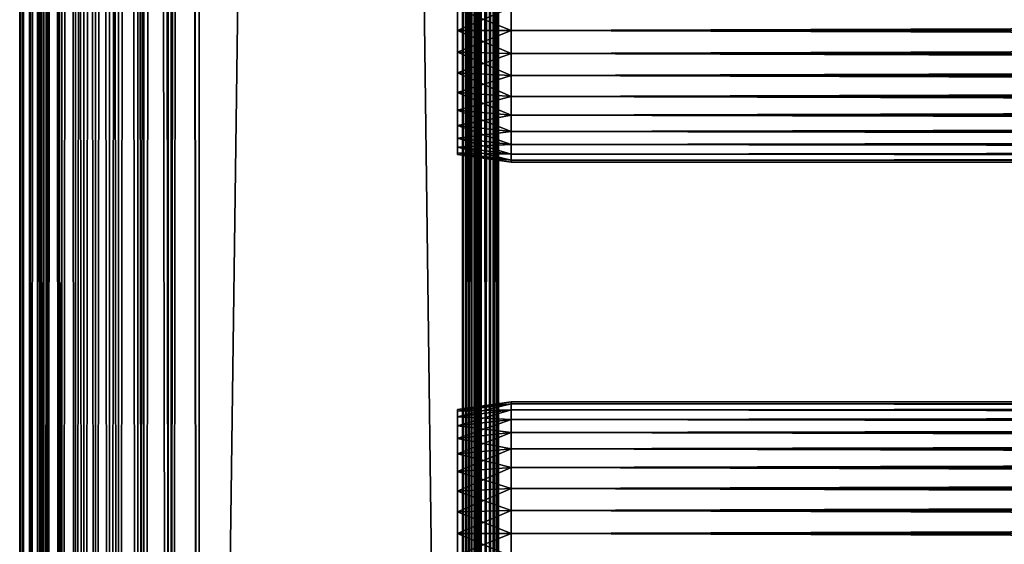
# Model space of a CAD drawing. Extents: x 0 to 658, y 0 to 1673.
# Drawn here: x 0 to 82, y 198 to 242 of the extents above; entities that cross this region are included whole.
import ezdxf

# ---------------------------------------------------------------- set-up
doc = ezdxf.new("R2010")
doc.units = 0
doc.header["$MEASUREMENT"] = 0
doc.layers.get('0').update_dxf_attribs({"linetype": 'CONTINUOUS'})

msp = doc.modelspace()

# ---------------------------------------------------------------- linework, layer by layer
for points in [[(0.227869, 1.80006, 69.714188), (0.227869, 1656.800049, 69.714188), (0, 1656.800049, 67.109467)], [(0.227869, 1.80006, 69.714188), (0, 1656.800049, 67.109467), (0, 1.80006, 67.109467)], [(0, 1.80006, 67.109467), (0, 1656.800049, 67.109467), (0.227869, 1656.800049, 64.504738)], [(0, 1.80006, 67.109467), (0.227869, 1656.800049, 64.504738), (0.227869, 1.80006, 64.504738)], [(0.90459, 1.80006, 72.239769), (0.90459, 1656.800049, 72.239769), (0.227869, 1656.800049, 69.714188)], [(0.90459, 1.80006, 72.239769), (0.227869, 1656.800049, 69.714188), (0.227869, 1.80006, 69.714188)], [(0.227869, 1.80006, 64.504738), (0.227869, 1656.800049, 64.504738), (0.90459, 1656.800049, 61.97916)], [(0.227869, 1.80006, 64.504738), (0.90459, 1656.800049, 61.97916), (0.90459, 1.80006, 61.97916)], [(2.0096, 1.80006, 74.609467), (2.0096, 1656.800049, 74.609467), (0.90459, 1656.800049, 72.239769)], [(2.0096, 1.80006, 74.609467), (0.90459, 1656.800049, 72.239769), (0.90459, 1.80006, 72.239769)], [(0.90459, 1.80006, 61.97916), (0.90459, 1656.800049, 61.97916), (2.0096, 1656.800049, 59.60947)], [(0.90459, 1.80006, 61.97916), (2.0096, 1656.800049, 59.60947), (2.0096, 1.80006, 59.60947)], [(1.70508, 1.80006, 64.765221), (1.70508, 1656.800049, 64.765221), (1.499981, 1.80006, 67.109467)], [(1.499981, 1.80006, 67.109467), (1.70508, 1656.800049, 64.765221), (1.499981, 1656.800049, 67.109467)], [(1.499981, 1.80006, 67.109467), (1.499981, 1656.800049, 67.109467), (1.70508, 1.80006, 69.45372)], [(1.70508, 1.80006, 69.45372), (1.499981, 1656.800049, 67.109467), (1.70508, 1656.800049, 69.45372)], [(2.31415, 1.80006, 62.492191), (2.31415, 1656.800049, 62.492191), (1.70508, 1.80006, 64.765221)], [(1.70508, 1.80006, 64.765221), (2.31415, 1656.800049, 62.492191), (1.70508, 1656.800049, 64.765221)], [(1.70508, 1.80006, 69.45372), (1.70508, 1656.800049, 69.45372), (2.31415, 1.80006, 71.726738)], [(2.31415, 1.80006, 71.726738), (1.70508, 1656.800049, 69.45372), (2.31415, 1656.800049, 71.726738)], [(3.509313, 1.80006, 76.751282), (3.509313, 1656.800049, 76.751282), (2.0096, 1656.800049, 74.609467)], [(3.509313, 1.80006, 76.751282), (2.0096, 1656.800049, 74.609467), (2.0096, 1.80006, 74.609467)], [(2.0096, 1.80006, 59.60947), (2.0096, 1656.800049, 59.60947), (3.509313, 1656.800049, 57.467651)], [(2.0096, 1.80006, 59.60947), (3.509313, 1656.800049, 57.467651), (3.509313, 1.80006, 57.467651)], [(3.308654, 1.80006, 60.35947), (3.308654, 1656.800049, 60.35947), (2.31415, 1.80006, 62.492191)], [(2.31415, 1.80006, 62.492191), (3.308654, 1656.800049, 60.35947), (2.31415, 1656.800049, 62.492191)], [(2.31415, 1.80006, 71.726738), (2.31415, 1656.800049, 71.726738), (3.308654, 1.80006, 73.859467)], [(3.308654, 1.80006, 73.859467), (2.31415, 1656.800049, 71.726738), (3.308654, 1656.800049, 73.859467)], [(4.658401, 1.80006, 58.431831), (4.658401, 1656.800049, 58.431831), (3.308654, 1.80006, 60.35947)], [(3.308654, 1.80006, 60.35947), (4.658401, 1656.800049, 58.431831), (3.308654, 1656.800049, 60.35947)], [(3.308654, 1.80006, 73.859467), (3.308654, 1656.800049, 73.859467), (4.658401, 1.80006, 75.787102)], [(4.658401, 1.80006, 75.787102), (3.308654, 1656.800049, 73.859467), (4.658401, 1656.800049, 75.787102)], [(5.358189, 1.80006, 78.600128), (5.358189, 1656.800049, 78.600128), (3.509313, 1656.800049, 76.751282)], [(5.358189, 1.80006, 78.600128), (3.509313, 1656.800049, 76.751282), (3.509313, 1.80006, 76.751282)], [(3.509313, 1.80006, 57.467651), (3.509313, 1656.800049, 57.467651), (5.358189, 1656.800049, 55.618801)], [(3.509313, 1.80006, 57.467651), (5.358189, 1656.800049, 55.618801), (5.358189, 1.80006, 55.618801)], [(6.322354, 1.80006, 56.767872), (6.322354, 1656.800049, 56.767872), (4.658401, 1.80006, 58.431831)], [(4.658401, 1.80006, 58.431831), (6.322354, 1656.800049, 56.767872), (4.658401, 1656.800049, 58.431831)], [(4.658401, 1.80006, 75.787102), (4.658401, 1656.800049, 75.787102), (6.322354, 1.80006, 77.451073)], [(6.322354, 1.80006, 77.451073), (4.658401, 1656.800049, 75.787102), (6.322354, 1656.800049, 77.451073)], [(7.499993, 1.80006, 80.099854), (7.499993, 1656.800049, 80.099854), (5.358189, 1656.800049, 78.600128)], [(7.499993, 1.80006, 80.099854), (5.358189, 1656.800049, 78.600128), (5.358189, 1.80006, 78.600128)], [(5.358189, 1.80006, 55.618801), (5.358189, 1656.800049, 55.618801), (7.499993, 1656.800049, 54.11908)], [(5.358189, 1.80006, 55.618801), (7.499993, 1656.800049, 54.11908), (7.499993, 1.80006, 54.11908)], [(8.249998, 1.80006, 55.418121), (8.249998, 1656.800049, 55.418121), (6.322354, 1.80006, 56.767872)], [(6.322354, 1.80006, 56.767872), (8.249998, 1656.800049, 55.418121), (6.322354, 1656.800049, 56.767872)], [(6.322354, 1.80006, 77.451073), (6.322354, 1656.800049, 77.451073), (8.249998, 1.80006, 78.800812)], [(8.249998, 1.80006, 78.800812), (6.322354, 1656.800049, 77.451073), (8.249998, 1656.800049, 78.800812)], [(9.869695, 1.80006, 81.204849), (9.869695, 1656.800049, 81.204849), (7.499993, 1656.800049, 80.099854)], [(9.869695, 1.80006, 81.204849), (7.499993, 1656.800049, 80.099854), (7.499993, 1.80006, 80.099854)], [(7.499993, 1.80006, 54.11908), (7.499993, 1656.800049, 54.11908), (9.869695, 1656.800049, 53.01408)], [(7.499993, 1.80006, 54.11908), (9.869695, 1656.800049, 53.01408), (9.869695, 1.80006, 53.01408)], [(10.38271, 1.80006, 54.423618), (10.38271, 1656.800049, 54.423618), (8.249998, 1.80006, 55.418121)], [(8.249998, 1.80006, 55.418121), (10.38271, 1656.800049, 54.423618), (8.249998, 1656.800049, 55.418121)], [(8.249998, 1.80006, 78.800812), (8.249998, 1656.800049, 78.800812), (10.38271, 1.80006, 79.795319)], [(10.38271, 1.80006, 79.795319), (8.249998, 1656.800049, 78.800812), (10.38271, 1656.800049, 79.795319)], [(12.39526, 1.80006, 81.881577), (12.39526, 1656.800049, 81.881577), (9.869695, 1656.800049, 81.204849)], [(12.39526, 1.80006, 81.881577), (9.869695, 1656.800049, 81.204849), (9.869695, 1.80006, 81.204849)], [(9.869695, 1.80006, 53.01408), (9.869695, 1656.800049, 53.01408), (12.39526, 1656.800049, 52.337349)], [(9.869695, 1.80006, 53.01408), (12.39526, 1656.800049, 52.337349), (12.39526, 1.80006, 52.337349)], [(12.65574, 1.80006, 53.81456), (12.65574, 1656.800049, 53.81456), (10.38271, 1.80006, 54.423618)], [(10.38271, 1.80006, 54.423618), (12.65574, 1656.800049, 53.81456), (10.38271, 1656.800049, 54.423618)], [(10.38271, 1.80006, 79.795319), (10.38271, 1656.800049, 79.795319), (12.65574, 1.80006, 80.404373)], [(12.65574, 1.80006, 80.404373), (10.38271, 1656.800049, 79.795319), (12.65574, 1656.800049, 80.404373)], [(14.99999, 1.80006, 82.109467), (14.99999, 1656.800049, 82.109467), (12.39526, 1656.800049, 81.881577)], [(14.99999, 1.80006, 82.109467), (12.39526, 1656.800049, 81.881577), (12.39526, 1.80006, 81.881577)], [(12.39526, 1.80006, 52.337349), (12.39526, 1656.800049, 52.337349), (14.99999, 1656.800049, 52.10947)], [(12.39526, 1.80006, 52.337349), (14.99999, 1656.800049, 52.10947), (14.99999, 1.80006, 52.10947)], [(14.99999, 1.80006, 53.60947), (14.99999, 1656.800049, 53.60947), (12.65574, 1.80006, 53.81456)], [(12.65574, 1.80006, 53.81456), (14.99999, 1656.800049, 53.60947), (12.65574, 1656.800049, 53.81456)], [(12.65574, 1.80006, 80.404373), (12.65574, 1656.800049, 80.404373), (14.99999, 1.80006, 80.609467)], [(14.99999, 1.80006, 80.609467), (12.65574, 1656.800049, 80.404373), (14.99999, 1656.800049, 80.609467)], [(37, 1.80006, 52.10947), (14.99999, 1.80006, 52.10947), (37, 1656.800049, 52.10947)], [(37, 1656.800049, 52.10947), (14.99999, 1.80006, 52.10947), (14.99999, 1656.800049, 52.10947)], [(14.99999, 1.80006, 82.109467), (37, 1.80006, 82.109467), (14.99999, 1656.800049, 82.109467)], [(14.99999, 1656.800049, 82.109467), (37, 1.80006, 82.109467), (37, 1656.800049, 82.109467)], [(14.99999, 1.80006, 53.60947), (37, 1.80006, 53.60947), (14.99999, 1656.800049, 53.60947)], [(14.99999, 1656.800049, 53.60947), (37, 1.80006, 53.60947), (37, 1656.800049, 53.60947)], [(37, 1.80006, 80.609467), (14.99999, 1.80006, 80.609467), (37, 1656.800049, 80.609467)], [(37, 1656.800049, 80.609467), (14.99999, 1.80006, 80.609467), (14.99999, 1656.800049, 80.609467)], [(37, 1.80006, 52.10947), (37, 1656.800049, 52.10947), (37.52095, 1656.800049, 52.155041)], [(37, 1.80006, 52.10947), (37.52095, 1656.800049, 52.155041), (37.52095, 1.80006, 52.155041)], [(37.52095, 1.80006, 82.063889), (37.52095, 1656.800049, 82.063889), (37, 1656.800049, 82.109467)], [(37.52095, 1.80006, 82.063889), (37, 1656.800049, 82.109467), (37, 1.80006, 82.109467)], [(37.260471, 1.80006, 53.632252), (37.260471, 1656.800049, 53.632252), (37, 1.80006, 53.60947)], [(37, 1.80006, 53.60947), (37.260471, 1656.800049, 53.632252), (37, 1656.800049, 53.60947)], [(37.51302, 1.80006, 53.699928), (37.51302, 1656.800049, 53.699928), (37.260471, 1.80006, 53.632252)], [(37.260471, 1.80006, 53.632252), (37.51302, 1656.800049, 53.699928), (37.260471, 1656.800049, 53.632252)], [(37.749981, 1.80006, 53.810429), (37.749981, 1656.800049, 53.810429), (37.51302, 1.80006, 53.699928)], [(37.51302, 1.80006, 53.699928), (37.749981, 1656.800049, 53.810429), (37.51302, 1656.800049, 53.699928)], [(37.52095, 1.80006, 52.155041), (37.52095, 1656.800049, 52.155041), (38.026031, 1656.800049, 52.29039)], [(37.52095, 1.80006, 52.155041), (38.026031, 1656.800049, 52.29039), (38.026031, 1.80006, 52.29039)], [(38.026031, 1.80006, 81.928543), (38.026031, 1656.800049, 81.928543), (37.52095, 1656.800049, 82.063889)], [(38.026031, 1.80006, 81.928543), (37.52095, 1656.800049, 82.063889), (37.52095, 1.80006, 82.063889)], [(37.964169, 1.80006, 53.9604), (37.964169, 1656.800049, 53.9604), (37.749981, 1.80006, 53.810429)], [(37.749981, 1.80006, 53.810429), (37.964169, 1656.800049, 53.9604), (37.749981, 1656.800049, 53.810429)], [(38.149059, 1.80006, 54.145279), (38.149059, 1656.800049, 54.145279), (37.964169, 1.80006, 53.9604)], [(37.964169, 1.80006, 53.9604), (38.149059, 1656.800049, 54.145279), (37.964169, 1656.800049, 53.9604)], [(38.026031, 1.80006, 52.29039), (38.026031, 1656.800049, 52.29039), (38.499981, 1656.800049, 52.511391)], [(38.026031, 1.80006, 52.29039), (38.499981, 1656.800049, 52.511391), (38.499981, 1.80006, 52.511391)], [(38.499981, 1.80006, 81.707542), (38.499981, 1656.800049, 81.707542), (38.026031, 1656.800049, 81.928543)], [(38.499981, 1.80006, 81.707542), (38.026031, 1656.800049, 81.928543), (38.026031, 1.80006, 81.928543)], [(38.299019, 1.80006, 54.35947), (38.299019, 1656.800049, 54.35947), (38.149059, 1.80006, 54.145279)], [(38.149059, 1.80006, 54.145279), (38.299019, 1656.800049, 54.35947), (38.149059, 1656.800049, 54.145279)], [(38.409531, 1.80006, 54.596439), (38.409531, 1656.800049, 54.596439), (38.299019, 1.80006, 54.35947)], [(38.299019, 1.80006, 54.35947), (38.409531, 1656.800049, 54.596439), (38.299019, 1656.800049, 54.35947)], [(38.477211, 1.80006, 54.848991), (38.477211, 1656.800049, 54.848991), (38.409531, 1.80006, 54.596439)], [(38.409531, 1.80006, 54.596439), (38.477211, 1656.800049, 54.848991), (38.409531, 1656.800049, 54.596439)], [(38.499981, 1564.300049, 55.10947), (38.499981, 1656.800049, 55.10947), (38.477211, 1.80006, 54.848991)], [(38.477211, 1.80006, 54.848991), (38.499981, 1656.800049, 55.10947), (38.477211, 1656.800049, 54.848991)], [(38.499981, 1.80006, 52.511391), (38.499981, 1656.800049, 52.511391), (38.92836, 1656.800049, 52.811329)], [(38.499981, 1.80006, 52.511391), (38.92836, 1656.800049, 52.811329), (38.92836, 1.80006, 52.811329)], [(38.92836, 1.80006, 81.4076), (38.92836, 1656.800049, 81.4076), (38.499981, 1656.800049, 81.707542)], [(38.92836, 1.80006, 81.4076), (38.499981, 1656.800049, 81.707542), (38.499981, 1.80006, 81.707542)], [(38.92836, 1.80006, 52.811329), (38.92836, 1656.800049, 52.811329), (39.298119, 1656.800049, 53.181099)], [(38.92836, 1.80006, 52.811329), (39.298119, 1656.800049, 53.181099), (39.298119, 1.80006, 53.181099)], [(39.298119, 1.80006, 81.037827), (39.298119, 1656.800049, 81.037827), (38.92836, 1656.800049, 81.4076)], [(39.298119, 1.80006, 81.037827), (38.92836, 1656.800049, 81.4076), (38.92836, 1.80006, 81.4076)], [(39.298119, 1.80006, 53.181099), (39.298119, 1656.800049, 53.181099), (39.59808, 1656.800049, 53.60947)], [(39.298119, 1.80006, 53.181099), (39.59808, 1656.800049, 53.60947), (39.59808, 1.80006, 53.60947)], [(39.59808, 1.80006, 80.609467), (39.59808, 1656.800049, 80.609467), (39.298119, 1656.800049, 81.037827)], [(39.59808, 1.80006, 80.609467), (39.298119, 1656.800049, 81.037827), (39.298119, 1.80006, 81.037827)], [(39.59808, 1.80006, 53.60947), (39.59808, 1656.800049, 53.60947), (39.819061, 1656.800049, 54.083408)], [(39.59808, 1.80006, 53.60947), (39.819061, 1656.800049, 54.083408), (39.819061, 1.80006, 54.083408)], [(39.819061, 1.80006, 80.135529), (39.819061, 1656.800049, 80.135529), (39.59808, 1656.800049, 80.609467)], [(39.819061, 1.80006, 80.135529), (39.59808, 1656.800049, 80.609467), (39.59808, 1.80006, 80.609467)], [(39.819061, 1.80006, 54.083408), (39.819061, 1656.800049, 54.083408), (39.954418, 1656.800049, 54.58852)], [(39.819061, 1.80006, 54.083408), (39.954418, 1656.800049, 54.58852), (39.954418, 1.80006, 54.58852)], [(39.954418, 1.80006, 79.630409), (39.954418, 1656.800049, 79.630409), (39.819061, 1656.800049, 80.135529)], [(39.954418, 1.80006, 79.630409), (39.819061, 1656.800049, 80.135529), (39.819061, 1.80006, 80.135529)], [(39.954418, 1656.800049, 54.58852), (39.999989, 829.299988, 55.10947), (39.954418, 1.80006, 54.58852)], [(39.999989, 829.299988, 79.109467), (39.954418, 1656.800049, 79.630409), (39.954418, 1.80006, 79.630409)], [(38.477211, 1.80006, 54.848991), (38.499981, 1501.300049, 55.10947), (38.499981, 1564.300049, 55.10947)], [(38.477211, 1.80006, 54.848991), (38.499981, 1438.300049, 55.10947), (38.499981, 1501.300049, 55.10947)], [(38.499981, 1396.300049, 55.10947), (38.499981, 1438.300049, 55.10947), (38.477211, 1.80006, 54.848991)], [(38.477211, 1.80006, 54.848991), (38.499981, 1333.300049, 55.10947), (38.499981, 1396.300049, 55.10947)], [(38.477211, 1.80006, 54.848991), (38.499981, 1270.300049, 55.10947), (38.499981, 1333.300049, 55.10947)], [(38.499981, 1228.300049, 55.10947), (38.499981, 1270.300049, 55.10947), (38.477211, 1.80006, 54.848991)], [(38.477211, 1.80006, 54.848991), (38.499981, 1102.300049, 55.10947), (38.499981, 1228.300049, 55.10947)], [(38.477211, 1.80006, 54.848991), (38.499981, 1060.300049, 55.10947), (38.499981, 1102.300049, 55.10947)], [(38.499981, 997.299988, 55.10947), (38.499981, 1060.300049, 55.10947), (38.477211, 1.80006, 54.848991)], [(38.477211, 1.80006, 54.848991), (38.499981, 934.299988, 55.10947), (38.499981, 997.299988, 55.10947)], [(38.477211, 1.80006, 54.848991), (38.499981, 892.299988, 55.10947), (38.499981, 934.299988, 55.10947)], [(38.499981, 829.299988, 55.10947), (38.499981, 892.299988, 55.10947), (38.477211, 1.80006, 54.848991)], [(38.477211, 1.80006, 54.848991), (38.499981, 724.299988, 55.10947), (38.499981, 829.299988, 55.10947)], [(39.954418, 1.80006, 54.58852), (39.999989, 829.299988, 55.10947), (39.999989, 724.299988, 55.10947)], [(39.954418, 1.80006, 79.630409), (39.999989, 724.299988, 79.109467), (39.999989, 829.299988, 79.109467)], [(38.477211, 1.80006, 54.848991), (38.499981, 661.299988, 55.10947), (38.499981, 724.299988, 55.10947)], [(39.954418, 1.80006, 54.58852), (39.999989, 724.299988, 55.10947), (39.999989, 661.299988, 55.10947)], [(39.954418, 1.80006, 79.630409), (39.999989, 661.299988, 79.109467), (39.999989, 724.299988, 79.109467)], [(38.499981, 598.299988, 55.10947), (38.499981, 661.299988, 55.10947), (38.477211, 1.80006, 54.848991)], [(39.999989, 661.299988, 55.10947), (39.999989, 598.299988, 55.10947), (39.954418, 1.80006, 54.58852)], [(39.999989, 598.299988, 79.109467), (39.999989, 661.299988, 79.109467), (39.954418, 1.80006, 79.630409)], [(38.477211, 1.80006, 54.848991), (38.499981, 556.299988, 55.10947), (38.499981, 598.299988, 55.10947)], [(39.954418, 1.80006, 54.58852), (39.999989, 598.299988, 55.10947), (39.999989, 556.299988, 55.10947)], [(39.954418, 1.80006, 79.630409), (39.999989, 556.299988, 79.109467), (39.999989, 598.299988, 79.109467)], [(38.477211, 1.80006, 54.848991), (38.499981, 493.30011, 55.10947), (38.499981, 556.299988, 55.10947)], [(39.954418, 1.80006, 54.58852), (39.999989, 556.299988, 55.10947), (39.999989, 493.30011, 55.10947)], [(39.954418, 1.80006, 79.630409), (39.999989, 493.30011, 79.109467), (39.999989, 556.299988, 79.109467)], [(38.499981, 430.299988, 55.10947), (38.499981, 493.30011, 55.10947), (38.477211, 1.80006, 54.848991)], [(39.999989, 493.30011, 55.10947), (39.999989, 430.299988, 55.10947), (39.954418, 1.80006, 54.58852)], [(39.999989, 430.299988, 79.109467), (39.999989, 493.30011, 79.109467), (39.954418, 1.80006, 79.630409)], [(38.477211, 1.80006, 54.848991), (38.499981, 388.30011, 55.10947), (38.499981, 430.299988, 55.10947)], [(39.954418, 1.80006, 54.58852), (39.999989, 430.299988, 55.10947), (39.999989, 388.30011, 55.10947)], [(39.954418, 1.80006, 79.630409), (39.999989, 388.30011, 79.109467), (39.999989, 430.299988, 79.109467)], [(38.477211, 1.80006, 54.848991), (38.499981, 262.299988, 55.10947), (38.499981, 388.30011, 55.10947)], [(39.954418, 1.80006, 54.58852), (39.999989, 388.30011, 55.10947), (39.999989, 262.299988, 55.10947)], [(39.954418, 1.80006, 79.630409), (39.999989, 262.299988, 79.109467), (39.999989, 388.30011, 79.109467)], [(38.499981, 220.300095, 55.10947), (38.499981, 262.299988, 55.10947), (38.477211, 1.80006, 54.848991)], [(38.499981, 262.299988, 78.53447), (38.499981, 243.184097, 77.794632), (38.499981, 241.300003, 77.959473)], [(38.499981, 262.299988, 78.53447), (38.499981, 241.300003, 77.959473), (38.499981, 220.300095, 78.53447)], [(38.499981, 220.300095, 55.10947), (38.499981, 241.300003, 56.259472), (38.499981, 262.299988, 55.10947)], [(38.499981, 262.299988, 55.10947), (38.499981, 241.300003, 56.259472), (38.499981, 243.184097, 56.424301)], [(38.499981, 220.300095, 78.53447), (38.499981, 220.300095, 79.109467), (38.499981, 262.299988, 79.109467)], [(38.499981, 220.300095, 78.53447), (38.499981, 262.299988, 79.109467), (38.499981, 262.299988, 78.53447)], [(39.999989, 262.299988, 55.10947), (39.999989, 220.300095, 55.10947), (39.954418, 1.80006, 54.58852)], [(39.999989, 220.300095, 79.109467), (39.999989, 262.299988, 79.109467), (39.954418, 1.80006, 79.630409)], [(39.999989, 262.299988, 55.10947), (39.999989, 243.184097, 56.424301), (39.999989, 241.300003, 56.259472)], [(39.999989, 262.299988, 55.10947), (39.999989, 241.300003, 56.259472), (39.999989, 220.300095, 55.10947)], [(39.999989, 220.300095, 78.53447), (39.999989, 241.300003, 77.959473), (39.999989, 262.299988, 78.53447)], [(39.999989, 262.299988, 78.53447), (39.999989, 241.300003, 77.959473), (39.999989, 243.184097, 77.794632)], [(39.999989, 262.299988, 78.53447), (39.999989, 262.299988, 79.109467), (39.999989, 220.300095, 78.53447)], [(39.999989, 220.300095, 78.53447), (39.999989, 262.299988, 79.109467), (39.999989, 220.300095, 79.109467)], [(41.067299, 241.300003, 56.10947), (36.567299, 243.100296, 56.89941), (41.067299, 243.210205, 56.276581)], [(41.067299, 243.210205, 77.942352), (36.567299, 243.100296, 77.319527), (36.567299, 241.300003, 77.477028)], [(41.067299, 243.210205, 77.942352), (36.567299, 241.300003, 77.477028), (41.067299, 241.300003, 78.109467)], [(41.067299, 241.300003, 56.10947), (36.567299, 241.300003, 56.741901), (36.567299, 243.100296, 56.89941)], [(41.067299, 241.300003, 78.109467), (616.933289, 243.210205, 77.942352), (41.067299, 243.210205, 77.942352)], [(41.067299, 243.210205, 56.276581), (616.933289, 243.210205, 56.276581), (616.933289, 241.300003, 56.10947)], [(41.067299, 243.210205, 56.276581), (616.933289, 241.300003, 56.10947), (41.067299, 241.300003, 56.10947)], [(41.067299, 241.300003, 78.109467), (616.933289, 241.300003, 78.109467), (616.933289, 243.210205, 77.942352)], [(41.067299, 241.300003, 78.109467), (36.567299, 241.300003, 77.477028), (36.567299, 239.499695, 77.319527)], [(41.067299, 241.300003, 78.109467), (36.567299, 239.499695, 77.319527), (41.067299, 239.389893, 77.942352)], [(41.067299, 239.389893, 56.276581), (36.567299, 239.499695, 56.89941), (36.567299, 241.300003, 56.741901)], [(41.067299, 239.389893, 56.276581), (36.567299, 241.300003, 56.741901), (41.067299, 241.300003, 56.10947)], [(38.499981, 220.300095, 78.53447), (38.499981, 241.300003, 77.959473), (38.499981, 239.415894, 77.794632)], [(38.499981, 220.300095, 55.10947), (38.499981, 239.415894, 56.424301), (38.499981, 241.300003, 56.259472)], [(39.999989, 220.300095, 55.10947), (39.999989, 241.300003, 56.259472), (39.999989, 239.415894, 56.424301)], [(39.999989, 220.300095, 78.53447), (39.999989, 239.415894, 77.794632), (39.999989, 241.300003, 77.959473)], [(41.067299, 241.300003, 56.10947), (616.933289, 241.300003, 56.10947), (616.933289, 239.389893, 56.276581)], [(41.067299, 241.300003, 56.10947), (616.933289, 239.389893, 56.276581), (41.067299, 239.389893, 56.276581)], [(41.067299, 239.389893, 77.942352), (616.933289, 239.389893, 77.942352), (616.933289, 241.300003, 78.109467)], [(41.067299, 239.389893, 77.942352), (616.933289, 241.300003, 78.109467), (41.067299, 241.300003, 78.109467)], [(41.067299, 239.389893, 77.942352), (36.567299, 239.499695, 77.319527), (36.567299, 237.754105, 76.851791)], [(41.067299, 237.537903, 56.77285), (36.567299, 237.754105, 57.367142), (36.567299, 239.499695, 56.89941)], [(41.067299, 237.537903, 56.77285), (36.567299, 239.499695, 56.89941), (41.067299, 239.389893, 56.276581)], [(41.067299, 239.389893, 77.942352), (36.567299, 237.754105, 76.851791), (41.067299, 237.537903, 77.446083)], [(38.499981, 220.300095, 78.53447), (38.499981, 239.415894, 77.794632), (38.499981, 237.589096, 77.30513)], [(38.499981, 237.589096, 56.913799), (38.499981, 239.415894, 56.424301), (38.499981, 220.300095, 55.10947)], [(39.999989, 220.300095, 55.10947), (39.999989, 239.415894, 56.424301), (39.999989, 237.589096, 56.913799)], [(39.999989, 237.589096, 77.30513), (39.999989, 239.415894, 77.794632), (39.999989, 220.300095, 78.53447)], [(41.067299, 239.389893, 56.276581), (616.933289, 239.389893, 56.276581), (616.933289, 237.537903, 56.77285)], [(41.067299, 239.389893, 56.276581), (616.933289, 237.537903, 56.77285), (41.067299, 237.537903, 56.77285)], [(41.067299, 237.537903, 77.446083), (616.933289, 237.537903, 77.446083), (616.933289, 239.389893, 77.942352)], [(41.067299, 237.537903, 77.446083), (616.933289, 239.389893, 77.942352), (41.067299, 239.389893, 77.942352)], [(41.067299, 237.537903, 77.446083), (36.567299, 237.754105, 76.851791), (36.567299, 236.116302, 76.088043)], [(41.067299, 235.800003, 57.583191), (36.567299, 236.116302, 58.13089), (36.567299, 237.754105, 57.367142)], [(41.067299, 235.800003, 57.583191), (36.567299, 237.754105, 57.367142), (41.067299, 237.537903, 56.77285)], [(41.067299, 237.537903, 77.446083), (36.567299, 236.116302, 76.088043), (41.067299, 235.800003, 76.63575)], [(38.499981, 237.589096, 77.30513), (38.499981, 235.875, 76.505836), (38.499981, 220.300095, 78.53447)], [(38.499981, 220.300095, 55.10947), (38.499981, 235.875, 57.713089), (38.499981, 237.589096, 56.913799)], [(39.999989, 237.589096, 56.913799), (39.999989, 235.875, 57.713089), (39.999989, 220.300095, 55.10947)], [(39.999989, 220.300095, 78.53447), (39.999989, 235.875, 76.505836), (39.999989, 237.589096, 77.30513)], [(41.067299, 237.537903, 56.77285), (616.933289, 237.537903, 56.77285), (616.933289, 235.800003, 57.583191)], [(41.067299, 237.537903, 56.77285), (616.933289, 235.800003, 57.583191), (41.067299, 235.800003, 57.583191)], [(41.067299, 235.800003, 76.63575), (616.933289, 235.800003, 76.63575), (616.933289, 237.537903, 77.446083)], [(41.067299, 235.800003, 76.63575), (616.933289, 237.537903, 77.446083), (41.067299, 237.537903, 77.446083)], [(41.067299, 235.800003, 76.63575), (36.567299, 236.116302, 76.088043), (36.567299, 234.635803, 75.051483)], [(41.067299, 234.229294, 58.68298), (36.567299, 234.635803, 59.16745), (36.567299, 236.116302, 58.13089)], [(41.067299, 234.229294, 58.68298), (36.567299, 236.116302, 58.13089), (41.067299, 235.800003, 57.583191)], [(41.067299, 235.800003, 76.63575), (36.567299, 234.635803, 75.051483), (41.067299, 234.229294, 75.53595)], [(38.499981, 235.875, 76.505836), (38.499981, 234.325806, 75.421051), (38.499981, 220.300095, 78.53447)], [(38.499981, 220.300095, 55.10947), (38.499981, 234.325806, 58.797878), (38.499981, 235.875, 57.713089)], [(39.999989, 235.875, 57.713089), (39.999989, 234.325806, 58.797878), (39.999989, 220.300095, 55.10947)], [(39.999989, 220.300095, 78.53447), (39.999989, 234.325806, 75.421051), (39.999989, 235.875, 76.505836)], [(41.067299, 235.800003, 57.583191), (616.933289, 235.800003, 57.583191), (616.933289, 234.229294, 58.68298)], [(41.067299, 235.800003, 57.583191), (616.933289, 234.229294, 58.68298), (41.067299, 234.229294, 58.68298)], [(41.067299, 234.229294, 75.53595), (616.933289, 234.229294, 75.53595), (616.933289, 235.800003, 76.63575)], [(41.067299, 234.229294, 75.53595), (616.933289, 235.800003, 76.63575), (41.067299, 235.800003, 76.63575)], [(41.067299, 234.229294, 75.53595), (36.567299, 234.635803, 75.051483), (36.567299, 233.358002, 73.773613)], [(41.067299, 232.873596, 60.038799), (36.567299, 233.358002, 60.44532), (36.567299, 234.635803, 59.16745)], [(41.067299, 232.873596, 60.038799), (36.567299, 234.635803, 59.16745), (41.067299, 234.229294, 58.68298)], [(41.067299, 234.229294, 75.53595), (36.567299, 233.358002, 73.773613), (41.067299, 232.873596, 74.18013)], [(38.499981, 220.300095, 78.53447), (38.499981, 234.325806, 75.421051), (38.499981, 232.988495, 74.08371)], [(38.499981, 232.988495, 60.13522), (38.499981, 234.325806, 58.797878), (38.499981, 220.300095, 55.10947)], [(39.999989, 220.300095, 55.10947), (39.999989, 234.325806, 58.797878), (39.999989, 232.988495, 60.13522)], [(39.999989, 232.988495, 74.08371), (39.999989, 234.325806, 75.421051), (39.999989, 220.300095, 78.53447)], [(41.067299, 234.229294, 58.68298), (616.933289, 234.229294, 58.68298), (616.933289, 232.873596, 60.038799)], [(41.067299, 234.229294, 58.68298), (616.933289, 232.873596, 60.038799), (41.067299, 232.873596, 60.038799)], [(41.067299, 232.873596, 74.18013), (616.933289, 232.873596, 74.18013), (616.933289, 234.229294, 75.53595)], [(41.067299, 232.873596, 74.18013), (616.933289, 234.229294, 75.53595), (41.067299, 234.229294, 75.53595)], [(41.067299, 232.873596, 74.18013), (36.567299, 233.358002, 73.773613), (36.567299, 232.321503, 72.293251)], [(41.067299, 231.773697, 61.60947), (36.567299, 232.321503, 61.925678), (36.567299, 233.358002, 60.44532)], [(41.067299, 231.773697, 61.60947), (36.567299, 233.358002, 60.44532), (41.067299, 232.873596, 60.038799)], [(41.067299, 232.873596, 74.18013), (36.567299, 232.321503, 72.293251), (41.067299, 231.773697, 72.609467)], [(38.499981, 232.988495, 60.13522), (38.499981, 220.300095, 55.10947), (38.499981, 231.903702, 61.684471)], [(38.499981, 220.300095, 78.53447), (38.499981, 232.988495, 74.08371), (38.499981, 231.903702, 72.53447)], [(39.999989, 220.300095, 55.10947), (39.999989, 232.988495, 60.13522), (39.999989, 231.903702, 61.684471)], [(39.999989, 220.300095, 78.53447), (39.999989, 231.903702, 72.53447), (39.999989, 232.988495, 74.08371)], [(41.067299, 232.873596, 60.038799), (616.933289, 232.873596, 60.038799), (616.933289, 231.773697, 61.60947)], [(41.067299, 232.873596, 60.038799), (616.933289, 231.773697, 61.60947), (41.067299, 231.773697, 61.60947)], [(41.067299, 231.773697, 72.609467), (616.933289, 231.773697, 72.609467), (616.933289, 232.873596, 74.18013)], [(41.067299, 231.773697, 72.609467), (616.933289, 232.873596, 74.18013), (41.067299, 232.873596, 74.18013)], [(41.067299, 231.773697, 72.609467), (36.567299, 232.321503, 72.293251), (36.567299, 231.557693, 70.65538)], [(41.067299, 230.963303, 63.34724), (36.567299, 231.557693, 63.563549), (36.567299, 232.321503, 61.925678)], [(41.067299, 230.963303, 63.34724), (36.567299, 232.321503, 61.925678), (41.067299, 231.773697, 61.60947)], [(41.067299, 231.773697, 72.609467), (36.567299, 231.557693, 70.65538), (41.067299, 230.963303, 70.871689)], [(41.067299, 230.963303, 70.871689), (36.567299, 231.557693, 70.65538), (36.567299, 231.089905, 68.909767)], [(41.067299, 230.467102, 65.199341), (36.567299, 231.089905, 65.309158), (36.567299, 231.557693, 63.563549)], [(41.067299, 230.467102, 65.199341), (36.567299, 231.557693, 63.563549), (41.067299, 230.963303, 63.34724)], [(38.499981, 231.903702, 72.53447), (38.499981, 231.104401, 70.820381), (38.499981, 220.300095, 78.53447)], [(38.499981, 231.903702, 61.684471), (38.499981, 220.300095, 55.10947), (38.499981, 231.104401, 63.398548)], [(39.999989, 231.903702, 61.684471), (39.999989, 231.104401, 63.398548), (39.999989, 220.300095, 55.10947)], [(39.999989, 220.300095, 78.53447), (39.999989, 231.104401, 70.820381), (39.999989, 231.903702, 72.53447)], [(41.067299, 231.773697, 61.60947), (616.933289, 231.773697, 61.60947), (616.933289, 230.963303, 63.34724)], [(41.067299, 231.773697, 61.60947), (616.933289, 230.963303, 63.34724), (41.067299, 230.963303, 63.34724)], [(41.067299, 230.963303, 70.871689), (616.933289, 230.963303, 70.871689), (616.933289, 231.773697, 72.609467)], [(41.067299, 230.963303, 70.871689), (616.933289, 231.773697, 72.609467), (41.067299, 231.773697, 72.609467)], [(41.067299, 230.963303, 70.871689), (36.567299, 231.089905, 68.909767), (41.067299, 230.467102, 69.0196)], [(41.067299, 230.467102, 69.0196), (36.567299, 231.089905, 68.909767), (36.567299, 230.932495, 67.109467)], [(41.067299, 230.300095, 67.109467), (36.567299, 230.932495, 67.109467), (36.567299, 231.089905, 65.309158)], [(41.067299, 230.300095, 67.109467), (36.567299, 231.089905, 65.309158), (41.067299, 230.467102, 65.199341)], [(41.067299, 230.467102, 69.0196), (36.567299, 230.932495, 67.109467), (41.067299, 230.300095, 67.109467)], [(38.499981, 231.104401, 70.820381), (38.499981, 230.614899, 68.993553), (38.499981, 220.300095, 78.53447)], [(38.499981, 220.300095, 55.10947), (38.499981, 230.614899, 65.22538), (38.499981, 231.104401, 63.398548)], [(38.499981, 220.300095, 78.53447), (38.499981, 230.614899, 68.993553), (38.499981, 230.449997, 67.109467)], [(38.499981, 220.300095, 55.10947), (38.499981, 230.449997, 67.109467), (38.499981, 230.614899, 65.22538)], [(38.499981, 220.300095, 78.53447), (38.499981, 230.449997, 67.109467), (38.499981, 220.300095, 55.10947)], [(39.999989, 220.300095, 55.10947), (39.999989, 231.104401, 63.398548), (39.999989, 230.614899, 65.22538)], [(39.999989, 230.614899, 68.993553), (39.999989, 231.104401, 70.820381), (39.999989, 220.300095, 78.53447)], [(39.999989, 220.300095, 55.10947), (39.999989, 230.614899, 65.22538), (39.999989, 220.300095, 78.53447)], [(39.999989, 220.300095, 78.53447), (39.999989, 230.614899, 65.22538), (39.999989, 230.449997, 67.109467)], [(39.999989, 220.300095, 78.53447), (39.999989, 230.449997, 67.109467), (39.999989, 230.614899, 68.993553)], [(41.067299, 230.963303, 63.34724), (616.933289, 230.963303, 63.34724), (616.933289, 230.467102, 65.199341)], [(41.067299, 230.963303, 63.34724), (616.933289, 230.467102, 65.199341), (41.067299, 230.467102, 65.199341)], [(41.067299, 230.467102, 69.0196), (616.933289, 230.467102, 69.0196), (616.933289, 230.963303, 70.871689)], [(41.067299, 230.467102, 69.0196), (616.933289, 230.963303, 70.871689), (41.067299, 230.963303, 70.871689)], [(41.067299, 230.467102, 65.199341), (616.933289, 230.467102, 65.199341), (616.933289, 230.300095, 67.109467)], [(41.067299, 230.467102, 65.199341), (616.933289, 230.300095, 67.109467), (41.067299, 230.300095, 67.109467)], [(41.067299, 230.300095, 67.109467), (616.933289, 230.300095, 67.109467), (616.933289, 230.467102, 69.0196)], [(41.067299, 230.300095, 67.109467), (616.933289, 230.467102, 69.0196), (41.067299, 230.467102, 69.0196)], [(38.477211, 1.80006, 54.848991), (38.499981, 157.300003, 55.10947), (38.499981, 220.300095, 55.10947)], [(38.499981, 209.985107, 68.993553), (38.499981, 209.495697, 70.820381), (38.499981, 220.300095, 78.53447)], [(38.499981, 220.300095, 78.53447), (38.499981, 209.495697, 70.820381), (38.499981, 208.696396, 72.53447)], [(38.499981, 220.300095, 78.53447), (38.499981, 208.696396, 72.53447), (38.499981, 207.611603, 74.08371)], [(38.499981, 203.010895, 56.913799), (38.499981, 204.725006, 57.713089), (38.499981, 220.300095, 55.10947)], [(38.499981, 207.611603, 74.08371), (38.499981, 206.274307, 75.421051), (38.499981, 220.300095, 78.53447)], [(38.499981, 220.300095, 78.53447), (38.499981, 206.274307, 75.421051), (38.499981, 204.725006, 76.505836)], [(38.499981, 220.300095, 78.53447), (38.499981, 204.725006, 76.505836), (38.499981, 203.010895, 77.30513)], [(38.499981, 203.010895, 77.30513), (38.499981, 201.184204, 77.794632), (38.499981, 220.300095, 78.53447)], [(38.499981, 220.300095, 78.53447), (38.499981, 201.184204, 77.794632), (38.499981, 199.300095, 77.959473)], [(38.499981, 220.300095, 78.53447), (38.499981, 199.300095, 77.959473), (38.499981, 157.300003, 78.53447)], [(38.499981, 204.725006, 57.713089), (38.499981, 206.274307, 58.797878), (38.499981, 220.300095, 55.10947)], [(38.499981, 220.300095, 55.10947), (38.499981, 206.274307, 58.797878), (38.499981, 207.611603, 60.13522)], [(38.499981, 220.300095, 55.10947), (38.499981, 207.611603, 60.13522), (38.499981, 208.696396, 61.684471)], [(38.499981, 208.696396, 61.684471), (38.499981, 209.495697, 63.398548), (38.499981, 220.300095, 55.10947)], [(38.499981, 220.300095, 55.10947), (38.499981, 209.495697, 63.398548), (38.499981, 209.985107, 65.22538)], [(38.499981, 220.300095, 55.10947), (38.499981, 209.985107, 65.22538), (38.499981, 220.300095, 78.53447)], [(38.499981, 220.300095, 78.53447), (38.499981, 209.985107, 65.22538), (38.499981, 210.149994, 67.109467)], [(38.499981, 220.300095, 78.53447), (38.499981, 210.149994, 67.109467), (38.499981, 209.985107, 68.993553)], [(38.499981, 157.300003, 55.10947), (38.499981, 199.300095, 56.259472), (38.499981, 220.300095, 55.10947)], [(38.499981, 220.300095, 55.10947), (38.499981, 199.300095, 56.259472), (38.499981, 201.184204, 56.424301)], [(38.499981, 220.300095, 55.10947), (38.499981, 201.184204, 56.424301), (38.499981, 203.010895, 56.913799)], [(38.499981, 157.300003, 78.53447), (38.499981, 157.300003, 79.109467), (38.499981, 220.300095, 79.109467)], [(38.499981, 157.300003, 78.53447), (38.499981, 220.300095, 79.109467), (38.499981, 220.300095, 78.53447)], [(39.954418, 1.80006, 54.58852), (39.999989, 220.300095, 55.10947), (39.999989, 157.300003, 55.10947)], [(39.954418, 1.80006, 79.630409), (39.999989, 157.300003, 79.109467), (39.999989, 220.300095, 79.109467)], [(39.999989, 208.696396, 72.53447), (39.999989, 209.495697, 70.820381), (39.999989, 220.300095, 78.53447)], [(39.999989, 199.300095, 56.259472), (39.999989, 157.300003, 55.10947), (39.999989, 220.300095, 55.10947)], [(39.999989, 220.300095, 55.10947), (39.999989, 209.495697, 63.398548), (39.999989, 208.696396, 61.684471)], [(39.999989, 208.696396, 61.684471), (39.999989, 207.611603, 60.13522), (39.999989, 220.300095, 55.10947)], [(39.999989, 220.300095, 55.10947), (39.999989, 207.611603, 60.13522), (39.999989, 206.274307, 58.797878)], [(39.999989, 220.300095, 55.10947), (39.999989, 206.274307, 58.797878), (39.999989, 204.725006, 57.713089)], [(39.999989, 209.495697, 70.820381), (39.999989, 209.985107, 68.993553), (39.999989, 220.300095, 78.53447)], [(39.999989, 220.300095, 78.53447), (39.999989, 209.985107, 68.993553), (39.999989, 210.149994, 67.109467)], [(39.999989, 220.300095, 78.53447), (39.999989, 210.149994, 67.109467), (39.999989, 220.300095, 55.10947)], [(39.999989, 220.300095, 55.10947), (39.999989, 210.149994, 67.109467), (39.999989, 209.985107, 65.22538)], [(39.999989, 220.300095, 55.10947), (39.999989, 209.985107, 65.22538), (39.999989, 209.495697, 63.398548)], [(39.999989, 204.725006, 57.713089), (39.999989, 203.010895, 56.913799), (39.999989, 220.300095, 55.10947)], [(39.999989, 220.300095, 55.10947), (39.999989, 203.010895, 56.913799), (39.999989, 201.184204, 56.424301)], [(39.999989, 220.300095, 55.10947), (39.999989, 201.184204, 56.424301), (39.999989, 199.300095, 56.259472)], [(39.999989, 203.010895, 77.30513), (39.999989, 204.725006, 76.505836), (39.999989, 220.300095, 78.53447)], [(39.999989, 157.300003, 78.53447), (39.999989, 199.300095, 77.959473), (39.999989, 220.300095, 78.53447)], [(39.999989, 220.300095, 78.53447), (39.999989, 199.300095, 77.959473), (39.999989, 201.184204, 77.794632)], [(39.999989, 220.300095, 78.53447), (39.999989, 201.184204, 77.794632), (39.999989, 203.010895, 77.30513)], [(39.999989, 204.725006, 76.505836), (39.999989, 206.274307, 75.421051), (39.999989, 220.300095, 78.53447)], [(39.999989, 220.300095, 78.53447), (39.999989, 206.274307, 75.421051), (39.999989, 207.611603, 74.08371)], [(39.999989, 220.300095, 78.53447), (39.999989, 207.611603, 74.08371), (39.999989, 208.696396, 72.53447)], [(39.999989, 220.300095, 78.53447), (39.999989, 220.300095, 79.109467), (39.999989, 157.300003, 78.53447)], [(39.999989, 157.300003, 78.53447), (39.999989, 220.300095, 79.109467), (39.999989, 157.300003, 79.109467)], [(41.067299, 210.132996, 65.199341), (36.567299, 209.667603, 67.109467), (41.067299, 210.300003, 67.109467)], [(41.067299, 210.300003, 67.109467), (36.567299, 209.667603, 67.109467), (36.567299, 209.510101, 68.909767)], [(41.067299, 210.300003, 67.109467), (36.567299, 209.510101, 68.909767), (41.067299, 210.132996, 69.0196)], [(41.067299, 209.636703, 63.34724), (36.567299, 209.510101, 65.309158), (41.067299, 210.132996, 65.199341)], [(41.067299, 210.132996, 65.199341), (36.567299, 209.510101, 65.309158), (36.567299, 209.667603, 67.109467)], [(41.067299, 210.132996, 69.0196), (36.567299, 209.510101, 68.909767), (36.567299, 209.042297, 70.65538)], [(41.067299, 210.132996, 69.0196), (36.567299, 209.042297, 70.65538), (41.067299, 209.636703, 70.871689)], [(41.067299, 210.132996, 69.0196), (616.933289, 210.132996, 69.0196), (616.933289, 210.300003, 67.109467)], [(41.067299, 210.132996, 69.0196), (616.933289, 210.300003, 67.109467), (41.067299, 210.300003, 67.109467)], [(41.067299, 210.300003, 67.109467), (616.933289, 210.300003, 67.109467), (616.933289, 210.132996, 65.199341)], [(41.067299, 210.300003, 67.109467), (616.933289, 210.132996, 65.199341), (41.067299, 210.132996, 65.199341)], [(41.067299, 209.636703, 70.871689), (616.933289, 209.636703, 70.871689), (616.933289, 210.132996, 69.0196)], [(41.067299, 209.636703, 70.871689), (616.933289, 210.132996, 69.0196), (41.067299, 210.132996, 69.0196)], [(41.067299, 210.132996, 65.199341), (616.933289, 210.132996, 65.199341), (616.933289, 209.636703, 63.34724)], [(41.067299, 210.132996, 65.199341), (616.933289, 209.636703, 63.34724), (41.067299, 209.636703, 63.34724)], [(41.067299, 208.826294, 61.60947), (36.567299, 209.042297, 63.563549), (41.067299, 209.636703, 63.34724)], [(41.067299, 209.636703, 63.34724), (36.567299, 209.042297, 63.563549), (36.567299, 209.510101, 65.309158)], [(41.067299, 209.636703, 70.871689), (36.567299, 209.042297, 70.65538), (36.567299, 208.278702, 72.293251)], [(41.067299, 209.636703, 70.871689), (36.567299, 208.278702, 72.293251), (41.067299, 208.826294, 72.609467)], [(41.067299, 208.826294, 61.60947), (36.567299, 208.278702, 61.925678), (36.567299, 209.042297, 63.563549)], [(41.067299, 208.826294, 72.609467), (616.933289, 208.826294, 72.609467), (616.933289, 209.636703, 70.871689)], [(41.067299, 208.826294, 72.609467), (616.933289, 209.636703, 70.871689), (41.067299, 209.636703, 70.871689)], [(41.067299, 209.636703, 63.34724), (616.933289, 209.636703, 63.34724), (616.933289, 208.826294, 61.60947)], [(41.067299, 209.636703, 63.34724), (616.933289, 208.826294, 61.60947), (41.067299, 208.826294, 61.60947)], [(41.067299, 207.726501, 60.038799), (36.567299, 208.278702, 61.925678), (41.067299, 208.826294, 61.60947)], [(41.067299, 208.826294, 72.609467), (36.567299, 208.278702, 72.293251), (36.567299, 207.242004, 73.773613)], [(41.067299, 208.826294, 72.609467), (36.567299, 207.242004, 73.773613), (41.067299, 207.726501, 74.18013)], [(41.067299, 207.726501, 60.038799), (36.567299, 207.242004, 60.44532), (36.567299, 208.278702, 61.925678)], [(41.067299, 207.726501, 74.18013), (616.933289, 207.726501, 74.18013), (616.933289, 208.826294, 72.609467)], [(41.067299, 207.726501, 74.18013), (616.933289, 208.826294, 72.609467), (41.067299, 208.826294, 72.609467)], [(41.067299, 208.826294, 61.60947), (616.933289, 208.826294, 61.60947), (616.933289, 207.726501, 60.038799)], [(41.067299, 208.826294, 61.60947), (616.933289, 207.726501, 60.038799), (41.067299, 207.726501, 60.038799)], [(41.067299, 206.370697, 58.68298), (36.567299, 207.242004, 60.44532), (41.067299, 207.726501, 60.038799)], [(41.067299, 207.726501, 74.18013), (36.567299, 207.242004, 73.773613), (36.567299, 205.964203, 75.051483)], [(41.067299, 207.726501, 74.18013), (36.567299, 205.964203, 75.051483), (41.067299, 206.370697, 75.53595)], [(41.067299, 206.370697, 75.53595), (616.933289, 206.370697, 75.53595), (616.933289, 207.726501, 74.18013)], [(41.067299, 206.370697, 75.53595), (616.933289, 207.726501, 74.18013), (41.067299, 207.726501, 74.18013)], [(41.067299, 207.726501, 60.038799), (616.933289, 207.726501, 60.038799), (616.933289, 206.370697, 58.68298)], [(41.067299, 207.726501, 60.038799), (616.933289, 206.370697, 58.68298), (41.067299, 206.370697, 58.68298)], [(41.067299, 206.370697, 58.68298), (36.567299, 205.964203, 59.16745), (36.567299, 207.242004, 60.44532)], [(41.067299, 204.800003, 57.583191), (36.567299, 205.964203, 59.16745), (41.067299, 206.370697, 58.68298)], [(41.067299, 206.370697, 75.53595), (36.567299, 205.964203, 75.051483), (36.567299, 204.483902, 76.088043)], [(41.067299, 206.370697, 75.53595), (36.567299, 204.483902, 76.088043), (41.067299, 204.800003, 76.63575)], [(41.067299, 204.800003, 57.583191), (36.567299, 204.483902, 58.13089), (36.567299, 205.964203, 59.16745)], [(41.067299, 204.800003, 76.63575), (616.933289, 204.800003, 76.63575), (616.933289, 206.370697, 75.53595)], [(41.067299, 204.800003, 76.63575), (616.933289, 206.370697, 75.53595), (41.067299, 206.370697, 75.53595)], [(41.067299, 206.370697, 58.68298), (616.933289, 206.370697, 58.68298), (616.933289, 204.800003, 57.583191)], [(41.067299, 206.370697, 58.68298), (616.933289, 204.800003, 57.583191), (41.067299, 204.800003, 57.583191)], [(41.067299, 203.062302, 56.77285), (36.567299, 204.483902, 58.13089), (41.067299, 204.800003, 57.583191)], [(41.067299, 204.800003, 76.63575), (36.567299, 204.483902, 76.088043), (36.567299, 202.845901, 76.851791)], [(41.067299, 204.800003, 76.63575), (36.567299, 202.845901, 76.851791), (41.067299, 203.062302, 77.446083)], [(41.067299, 203.062302, 56.77285), (36.567299, 202.845901, 57.367142), (36.567299, 204.483902, 58.13089)], [(41.067299, 203.062302, 77.446083), (616.933289, 203.062302, 77.446083), (616.933289, 204.800003, 76.63575)], [(41.067299, 203.062302, 77.446083), (616.933289, 204.800003, 76.63575), (41.067299, 204.800003, 76.63575)], [(41.067299, 204.800003, 57.583191), (616.933289, 204.800003, 57.583191), (616.933289, 203.062302, 56.77285)], [(41.067299, 204.800003, 57.583191), (616.933289, 203.062302, 56.77285), (41.067299, 203.062302, 56.77285)], [(41.067299, 201.210098, 56.276581), (36.567299, 202.845901, 57.367142), (41.067299, 203.062302, 56.77285)], [(41.067299, 203.062302, 77.446083), (36.567299, 202.845901, 76.851791), (36.567299, 201.100296, 77.319527)], [(41.067299, 203.062302, 77.446083), (36.567299, 201.100296, 77.319527), (41.067299, 201.210098, 77.942352)], [(41.067299, 201.210098, 56.276581), (36.567299, 201.100296, 56.89941), (36.567299, 202.845901, 57.367142)], [(41.067299, 201.210098, 77.942352), (616.933289, 201.210098, 77.942352), (616.933289, 203.062302, 77.446083)], [(41.067299, 201.210098, 77.942352), (616.933289, 203.062302, 77.446083), (41.067299, 203.062302, 77.446083)], [(41.067299, 203.062302, 56.77285), (616.933289, 203.062302, 56.77285), (616.933289, 201.210098, 56.276581)], [(41.067299, 203.062302, 56.77285), (616.933289, 201.210098, 56.276581), (41.067299, 201.210098, 56.276581)], [(41.067299, 199.300095, 56.10947), (36.567299, 201.100296, 56.89941), (41.067299, 201.210098, 56.276581)], [(41.067299, 201.210098, 77.942352), (36.567299, 201.100296, 77.319527), (36.567299, 199.300095, 77.477028)], [(41.067299, 201.210098, 77.942352), (36.567299, 199.300095, 77.477028), (41.067299, 199.300095, 78.109467)], [(41.067299, 199.300095, 56.10947), (36.567299, 199.300095, 56.741901), (36.567299, 201.100296, 56.89941)], [(41.067299, 199.300095, 78.109467), (616.933289, 201.210098, 77.942352), (41.067299, 201.210098, 77.942352)], [(41.067299, 201.210098, 56.276581), (616.933289, 201.210098, 56.276581), (616.933289, 199.300095, 56.10947)], [(41.067299, 201.210098, 56.276581), (616.933289, 199.300095, 56.10947), (41.067299, 199.300095, 56.10947)], [(41.067299, 199.300095, 78.109467), (616.933289, 199.300095, 78.109467), (616.933289, 201.210098, 77.942352)], [(41.067299, 199.300095, 78.109467), (36.567299, 199.300095, 77.477028), (36.567299, 197.499802, 77.319527)], [(41.067299, 199.300095, 78.109467), (36.567299, 197.499802, 77.319527), (41.067299, 197.389801, 77.942352)], [(41.067299, 197.389801, 56.276581), (36.567299, 197.499802, 56.89941), (36.567299, 199.300095, 56.741901)], [(41.067299, 197.389801, 56.276581), (36.567299, 199.300095, 56.741901), (41.067299, 199.300095, 56.10947)], [(38.499981, 157.300003, 78.53447), (38.499981, 199.300095, 77.959473), (38.499981, 197.415894, 77.794632)], [(38.499981, 157.300003, 55.10947), (38.499981, 197.415894, 56.424301), (38.499981, 199.300095, 56.259472)], [(39.999989, 197.415894, 56.424301), (39.999989, 157.300003, 55.10947), (39.999989, 199.300095, 56.259472)], [(39.999989, 157.300003, 78.53447), (39.999989, 197.415894, 77.794632), (39.999989, 199.300095, 77.959473)], [(41.067299, 199.300095, 56.10947), (616.933289, 199.300095, 56.10947), (616.933289, 197.389801, 56.276581)], [(41.067299, 199.300095, 56.10947), (616.933289, 197.389801, 56.276581), (41.067299, 197.389801, 56.276581)], [(41.067299, 197.389801, 77.942352), (616.933289, 197.389801, 77.942352), (616.933289, 199.300095, 78.109467)], [(41.067299, 197.389801, 77.942352), (616.933289, 199.300095, 78.109467), (41.067299, 199.300095, 78.109467)]]:
    msp.add_3dface(points)

doc.saveas('drawing.dxf')
